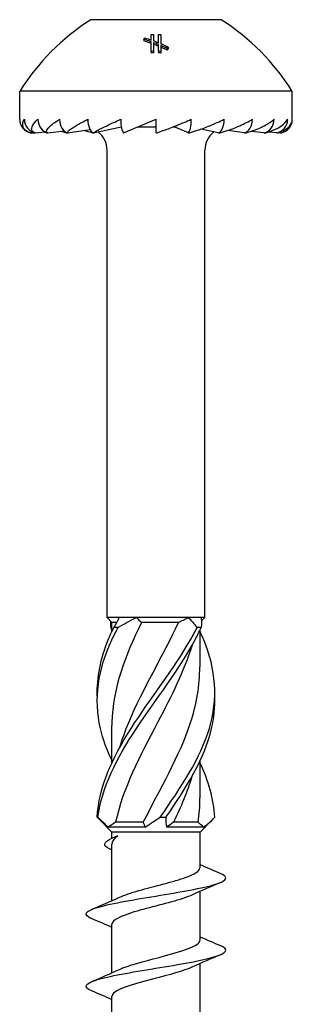
# Model space of a CAD drawing. Units: millimetres. Extents: x -16 to 44, y -176 to 5.
# Drawn here: x -6 to 6, y -37 to 5 of the extents above; entities that cross this region are included whole.
import ezdxf

# ---------------------------------------------------------------- set-up
doc = ezdxf.new("R2010")
doc.units = ezdxf.units.MM

# ---------------------------------------------------------------- blocks, each defined once
blk = doc.blocks.new('TTZNFP60X80-Front')
for p, q in [((2.8, 4.853), (-2.8, 4.853)), ((-0.529, 4.015), (-0.529, 3.944)), ((-0.203, 3.981), (-0.203, 4.212)), ((-0.203, 3.494), (-0.203, 3.903)), ((-0.103, 4.214), (-0.103, 3.944)), ((-0.103, 3.866), (-0.103, 3.496)), ((0.103, 3.863), (0.103, 4.214)), ((0.203, 4.212), (0.203, 3.822)), ((-0.203, 3.494), (-0.203, 3.423)), ((-0.103, 3.496), (-0.103, 3.425)), ((0.103, 3.496), (0.103, 3.784)), ((0.103, 3.496), (0.103, 3.425)), ((0.203, 3.743), (0.203, 3.494)), ((0.203, 3.494), (0.203, 3.423)), ((0.479, 3.622), (0.479, 3.551)), ((0.529, 3.679), (0.529, 3.608)), ((5.85, 1.778), (-5.85, 1.778)), ((-5.85, 0.578), (-5.85, 1.778)), ((5.85, 0.578), (5.85, 1.778)), ((-1.388, -0.011), (0, 0.578)), ((0, -0.011), (0, 0.578)), ((-5.363, -0.011), (-5.236, 0.003)), ((-5.18, -0.011), (-4.769, 0.036)), ((-4.645, -0.011), (-3.946, 0.077)), ((-3.792, -0.011), (-2.829, 0.138)), ((-2.682, -0.011), (-1.5, 0.248)), ((-1.505, 0.247), (-1.488, 0.247)), ((-0.779, 0.247), (0, 0.247)), ((0.722, 0.247), (0.779, 0.247)), ((0.776, 0.269), (0.776, 0.248)), ((1.388, -0.011), (0.776, 0.248)), ((2.682, -0.011), (1.929, 0.154)), ((3.792, -0.011), (3.087, 0.098)), ((4.645, -0.011), (4.082, 0.06)), ((5.18, -0.011), (4.823, 0.029)), ((5.363, -0.011), (5.245, 0.002)), ((-2.1, -20.812), (-2.1, -0.748)), ((2.1, -20.812), (2.1, -0.748)), ((-1.575, -20.812), (-2.1, -20.812)), ((-1.89, -21.022), (-2.1, -20.812)), ((-1.676, -21.022), (-1.89, -21.022)), ((-1.89, -21.409), (-1.89, -21.022)), ((-0.834, -20.812), (-1.575, -20.812)), ((1.389, -20.812), (-0.834, -20.812)), ((0.959, -21.022), (-0.622, -21.022)), ((1.927, -20.812), (1.389, -20.812)), ((2.1, -20.812), (1.927, -20.812)), ((1.952, -20.96), (2.1, -20.812)), ((1.89, -22.929), (1.89, -21.34)), ((-1.89, -27.034), (-1.89, -25.445)), ((1.89, -28.554), (1.89, -26.965)), ((-1.89, -30.022), (-2.412, -29.5)), ((1.89, -30.022), (2.412, -29.5)), ((-0.458, -29.812), (-2.049, -29.812)), ((-0.545, -29.602), (-1.733, -29.602)), ((2.049, -29.812), (0.458, -29.812)), ((1.81, -29.602), (0.753, -29.602)), ((1.89, -30.022), (-1.89, -30.022)), ((-1.89, -30.282), (-1.89, -30.022)), ((1.89, -31.558), (1.89, -30.022)), ((-1.89, -32.964), (-1.89, -30.541)), ((1.89, -34.658), (1.89, -32.566)), ((-1.89, -36.064), (-1.89, -33.972)), ((1.89, -37.758), (1.89, -35.666)), ((-1.89, -39.164), (-1.89, -37.072))]:
    blk.add_line(p, q)
for centre, radius, start, end in [((2.606, -3.56), 10, 122.7272, 147.7405), ((-2.606, -3.56), 10, 32.2595, 57.2728), ((-5.25, 0.578), 0.6, 180, 259.1212), ((5.25, 0.578), 0.6, 280.8788, 0), ((-3.1, -0.748), 1, 0, 51.4082), ((3.1, -0.748), 1, 128.5918, 180)]:
    blk.add_arc(centre, radius, start, end)
for centre, major_axis, ratio, start_param, end_param in [((-5.071, 0.578), (0, -0.6), 0.965926, 4.712389, 6.093314), ((-4.547, 0.578), (0, -0.6), 0.866025, 4.712389, 6.093314), ((-3.712, 0.578), (0, -0.6), 0.707107, 4.712389, 6.093314), ((-2.625, 0.578), (0, -0.6), 0.5, 4.712389, 6.093314), ((-1.359, 0.578), (0, -0.6), 0.258819, 4.712389, 6.093314), ((1.359, 0.578), (0, -0.6), 0.258819, 0.189871, 1.570796), ((2.625, 0.578), (0, -0.6), 0.5, 0.189871, 1.570796), ((3.712, 0.578), (0, -0.6), 0.707107, 0.189871, 1.570796), ((4.547, 0.578), (0, -0.6), 0.866025, 0.189871, 1.570796), ((5.071, 0.578), (0, -0.6), 0.965926, 0.189871, 1.570796), ((0, 0.578), (-2.998, -1.242), 0.09391, 5.193029, 5.197102)]:
    blk.add_ellipse(centre, major_axis=major_axis, ratio=ratio, start_param=start_param, end_param=end_param)
for points in [[(-0.529, 4.015), (-0.513, 4.035), (-0.496, 4.055), (-0.479, 4.075)], [(-0.203, 3.903), (-0.311, 3.943), (-0.42, 3.98), (-0.529, 4.015)], [(-0.203, 3.832), (-0.311, 3.872), (-0.42, 3.909), (-0.529, 3.944)], [(-0.479, 4.075), (-0.387, 4.045), (-0.295, 4.014), (-0.203, 3.981)], [(-0.203, 4.212), (-0.17, 4.213), (-0.137, 4.213), (-0.103, 4.214)], [(-0.103, 3.944), (-0.034, 3.918), (0.035, 3.891), (0.103, 3.863)], [(0.103, 3.784), (0.035, 3.812), (-0.034, 3.84), (-0.103, 3.866)], [(0.103, 4.214), (0.137, 4.213), (0.17, 4.213), (0.203, 4.212)], [(-0.103, 3.496), (-0.136, 3.495), (-0.17, 3.495), (-0.203, 3.494)], [(-0.103, 3.425), (-0.136, 3.425), (-0.17, 3.424), (-0.203, 3.423)], [(0.103, 3.714), (0.035, 3.742), (-0.034, 3.769), (-0.103, 3.795)], [(0.203, 3.494), (0.17, 3.495), (0.136, 3.495), (0.103, 3.496)], [(0.203, 3.423), (0.17, 3.424), (0.136, 3.425), (0.103, 3.425)], [(0.529, 3.679), (0.512, 3.66), (0.496, 3.641), (0.479, 3.622)], [(0.529, 3.608), (0.512, 3.589), (0.496, 3.57), (0.479, 3.551)], [(-5.18, -0.011), (-5.203, -0.007), (-5.225, -0.003), (-5.245, 0.002)], [(-1.952, -20.96), (-1.959, -21.052), (-1.954, -21.145), (-1.936, -21.24)], [(-1.809, -21.24), (-1.712, -21.094), (-1.632, -20.949), (-1.575, -20.812)], [(-0.834, -20.812), (-1.099, -20.949), (-1.364, -21.093), (-1.626, -21.24)], [(-0.834, -20.812), (-0.771, -20.885), (-0.7, -20.956), (-0.622, -21.022)], [(0.959, -21.022), (1.105, -20.956), (1.248, -20.885), (1.389, -20.812)], [(1.766, -21.24), (1.657, -21.094), (1.531, -20.949), (1.389, -20.812)], [(1.927, -20.812), (1.961, -20.949), (1.964, -21.093), (1.936, -21.24)], [(-1.89, -21.34), (-1.906, -21.307), (-1.921, -21.273), (-1.936, -21.24)], [(2.522, -29.384), (2.483, -28.601), (2.249, -27.817), (1.884, -27.034)], [(1.542, -27.625), (1.345, -28.284), (1.072, -28.943), (0.753, -29.602)], [(1.81, -29.602), (1.863, -29.253), (1.887, -28.903), (1.885, -28.554)], [(-2.412, -29.5), (-2.451, -29.461), (-2.487, -29.423), (-2.522, -29.384)], [(-2.492, -29.384), (-2.347, -29.53), (-2.198, -29.675), (-2.049, -29.812)], [(-0.458, -29.812), (-0.264, -29.675), (-0.05, -29.531), (0.177, -29.384)], [(0.425, -29.384), (0.411, -29.53), (0.42, -29.675), (0.458, -29.812)], [(2.049, -29.812), (2.233, -29.675), (2.391, -29.531), (2.522, -29.384)], [(-1.733, -29.602), (-1.846, -29.668), (-1.951, -29.739), (-2.049, -29.812)], [(-0.458, -29.812), (-0.478, -29.739), (-0.507, -29.668), (-0.545, -29.602)], [(0.753, -29.602), (0.661, -29.668), (0.562, -29.739), (0.458, -29.812)], [(2.049, -29.812), (1.97, -29.739), (1.89, -29.668), (1.81, -29.602)], [(-1.827, -30.255), (-1.801, -30.244), (-1.775, -30.233), (-1.749, -30.222)], [(-1.749, -30.222), (-1.716, -30.208), (-1.677, -30.194), (-1.634, -30.18)], [(-1.89, -30.798), (-1.925, -30.781), (-1.961, -30.764), (-1.997, -30.747)], [(1.89, -31.414), (2.178, -31.544), (2.471, -31.669), (2.763, -31.793)], [(2.763, -32.187), (2.361, -32.357), (1.961, -32.53), (1.569, -32.713)], [(-2.763, -33.343), (-2.361, -33.173), (-1.961, -33), (-1.569, -32.817)], [(-1.89, -34.116), (-2.178, -33.986), (-2.471, -33.861), (-2.763, -33.737)], [(1.89, -34.514), (2.178, -34.644), (2.471, -34.769), (2.763, -34.893)], [(2.763, -35.287), (2.361, -35.457), (1.961, -35.63), (1.569, -35.813)], [(-2.763, -36.443), (-2.361, -36.273), (-1.961, -36.1), (-1.569, -35.917)], [(-1.89, -37.216), (-2.178, -37.086), (-2.471, -36.961), (-2.763, -36.837)]]:
    blk.add_open_spline(points, degree=3)
for points, knots in [([(0.203, 3.822), (0.243, 3.806), (0.282, 3.789), (0.389, 3.743), (0.459, 3.712), (0.529, 3.679)], [2.54968801, 2.54968801, 2.54968801, 2.54968801, 2.56309723, 2.56309723, 2.58680753, 2.58680753, 2.58680753, 2.58680753]), ([(0.479, 3.622), (0.429, 3.645), (0.379, 3.667), (0.288, 3.707), (0.246, 3.725), (0.203, 3.743)], [1.95653201, 1.95653201, 1.95653201, 1.95653201, 1.97364734, 1.97364734, 1.98805503, 1.98805503, 1.98805503, 1.98805503]), ([(0.479, 3.551), (0.426, 3.575), (0.374, 3.599), (0.283, 3.638), (0.243, 3.655), (0.203, 3.672)], [1.93024451, 1.93024451, 1.93024451, 1.93024451, 1.94814982, 1.94814982, 1.96175609, 1.96175609, 1.96175609, 1.96175609]), ([(-5.363, -0.011), (-5.383, -0.007), (-5.402, -0.003), (-5.5, 0.026), (-5.565, 0.067), (-5.671, 0.161), (-5.709, 0.237), (-5.731, 0.387), (-5.704, 0.491), (-5.651, 0.578)], [-0.1622742, -0.1622742, -0.1622742, -0.1622742, -0.1553673, -0.1553673, -0.1203513, -0.1203513, -0.0671531, -0.0671531, 0, 0, 0, 0]), ([(-5.18, -0.011), (-5.196, -0.007), (-5.21, -0.003), (-5.279, 0.026), (-5.313, 0.067), (-5.348, 0.161), (-5.334, 0.237), (-5.259, 0.387), (-5.169, 0.491), (-5.066, 0.578)], [-0.1622742, -0.1622742, -0.1622742, -0.1622742, -0.1553673, -0.1553673, -0.1203513, -0.1203513, -0.0671531, -0.0671531, 0, 0, 0, 0]), ([(-4.645, -0.011), (-4.655, -0.007), (-4.663, -0.003), (-4.699, 0.026), (-4.698, 0.067), (-4.66, 0.161), (-4.595, 0.237), (-4.429, 0.387), (-4.282, 0.491), (-4.137, 0.578)], [-0.1622742, -0.1622742, -0.1622742, -0.1622742, -0.1553673, -0.1553673, -0.1203513, -0.1203513, -0.0671531, -0.0671531, 0, 0, 0, 0]), ([(-3.792, -0.011), (-3.796, -0.007), (-3.798, -0.003), (-3.799, 0.026), (-3.763, 0.067), (-3.655, 0.161), (-3.544, 0.237), (-3.297, 0.387), (-3.103, 0.491), (-2.925, 0.578)], [-0.1622742, -0.1622742, -0.1622742, -0.1622742, -0.1553673, -0.1553673, -0.1203513, -0.1203513, -0.0671531, -0.0671531, 0, 0, 0, 0]), ([(-2.682, -0.011), (-2.679, -0.007), (-2.674, -0.003), (-2.639, 0.026), (-2.571, 0.067), (-2.401, 0.161), (-2.25, 0.237), (-1.94, 0.387), (-1.713, 0.491), (-1.514, 0.578)], [-0.1622742, -0.1622742, -0.1622742, -0.1622742, -0.1553673, -0.1553673, -0.1203513, -0.1203513, -0.0671531, -0.0671531, 0, 0, 0, 0]), ([(0, -0.011), (0.015, -0.007), (0.032, -0.003), (0.128, 0.026), (0.244, 0.067), (0.502, 0.161), (0.697, 0.237), (1.069, 0.387), (1.315, 0.491), (1.514, 0.578)], [-0.1622742, -0.1622742, -0.1622742, -0.1622742, -0.1553673, -0.1553673, -0.1203513, -0.1203513, -0.0671531, -0.0671531, 0, 0, 0, 0]), ([(1.388, -0.011), (1.407, -0.007), (1.429, -0.003), (1.547, 0.026), (1.677, 0.067), (1.953, 0.161), (2.151, 0.237), (2.516, 0.387), (2.747, 0.491), (2.925, 0.578)], [-0.1622742, -0.1622742, -0.1622742, -0.1622742, -0.1553673, -0.1553673, -0.1203513, -0.1203513, -0.0671531, -0.0671531, 0, 0, 0, 0]), ([(2.682, -0.011), (2.704, -0.007), (2.728, -0.003), (2.86, 0.026), (2.994, 0.067), (3.27, 0.161), (3.458, 0.237), (3.791, 0.387), (3.991, 0.491), (4.137, 0.578)], [-0.1622742, -0.1622742, -0.1622742, -0.1622742, -0.1553673, -0.1553673, -0.1203513, -0.1203513, -0.0671531, -0.0671531, 0, 0, 0, 0]), ([(3.792, -0.011), (3.817, -0.007), (3.842, -0.003), (3.979, 0.026), (4.108, 0.067), (4.365, 0.161), (4.53, 0.237), (4.808, 0.387), (4.963, 0.491), (5.066, 0.578)], [-0.1622742, -0.1622742, -0.1622742, -0.1622742, -0.1553673, -0.1553673, -0.1203513, -0.1203513, -0.0671531, -0.0671531, 0, 0, 0, 0]), ([(4.645, -0.011), (4.669, -0.007), (4.694, -0.003), (4.827, 0.026), (4.942, 0.067), (5.162, 0.161), (5.293, 0.237), (5.498, 0.387), (5.597, 0.491), (5.651, 0.578)], [-0.1622742, -0.1622742, -0.1622742, -0.1622742, -0.1553673, -0.1553673, -0.1203513, -0.1203513, -0.0671531, -0.0671531, 0, 0, 0, 0]), ([(5.18, -0.011), (5.204, -0.007), (5.226, -0.003), (5.345, 0.026), (5.439, 0.067), (5.608, 0.161), (5.695, 0.237), (5.812, 0.387), (5.85, 0.491), (5.85, 0.578)], [-0.1622742, -0.1622742, -0.1622742, -0.1622742, -0.1553673, -0.1553673, -0.1203513, -0.1203513, -0.0671531, -0.0671531, 0, 0, 0, 0]), ([(-4.645, -0.011), (-4.669, -0.007), (-4.694, -0.003), (-4.751, 0.01), (-4.787, 0.019), (-4.822, 0.03)], [-0.16227418, -0.16227418, -0.16227418, -0.16227418, -0.15536727, -0.15536727, -0.14417968, -0.14417968, -0.14417968, -0.14417968]), ([(-3.792, -0.011), (-3.817, -0.007), (-3.842, -0.003), (-3.935, 0.017), (-4.01, 0.038), (-4.082, 0.06)], [-0.16227418, -0.16227418, -0.16227418, -0.16227418, -0.15536727, -0.15536727, -0.13394443, -0.13394443, -0.13394443, -0.13394443]), ([(-2.682, -0.011), (-2.704, -0.007), (-2.728, -0.003), (-2.855, 0.025), (-2.981, 0.063), (-3.087, 0.098)], [-0.16227418, -0.16227418, -0.16227418, -0.16227418, -0.15536727, -0.15536727, -0.12214102, -0.12214102, -0.12214102, -0.12214102]), ([(-0.622, -21.022), (-1.335, -22.452), (-1.861, -23.882), (-1.889, -25.312), (-1.89, -25.356), (-1.89, -25.401), (-1.89, -25.445)], [-2.454631, -2.454631, -2.454631, -2.454631, -1.256637, -1.256637, -1.256637, -1.219442, -1.219442, -1.219442, -1.219442]), ([(-1.546, -26.375), (-1.441, -26.02), (-1.314, -25.666), (-1.167, -25.312), (-0.573, -23.882), (0.309, -22.452), (0.959, -21.022)], [0.959931, 0.959931, 0.959931, 0.959931, 1.256637, 1.256637, 1.256637, 2.454631, 2.454631, 2.454631, 2.454631]), ([(-1.885, -26.965), (-2.104, -26.502), (-2.276, -26.039), (-2.385, -25.576), (-2.682, -24.306), (-2.486, -23.035), (-1.891, -21.765), (-1.809, -21.59), (-1.72, -21.415), (-1.626, -21.24)], [0.794975, 0.794975, 0.794975, 0.794975, 1.182793, 1.182793, 1.182793, 2.247204, 2.247204, 2.247204, 2.393728, 2.393728, 2.393728, 2.393728]), ([(-2.518, -24.187), (-2.543, -23.38), (-2.382, -22.572), (-2.047, -21.765), (-1.975, -21.59), (-1.895, -21.415), (-1.809, -21.24)], [1.5707963, 1.5707963, 1.5707963, 1.5707963, 2.2472041, 2.2472041, 2.2472041, 2.3937282, 2.3937282, 2.3937282, 2.3937282]), ([(-2.522, -29.384), (-2.459, -28.115), (-1.883, -26.846), (-1.071, -25.576), (-0.259, -24.306), (0.757, -23.035), (1.483, -21.765), (1.583, -21.59), (1.678, -21.415), (1.766, -21.24)], [0.119546, 0.119546, 0.119546, 0.119546, 1.182793, 1.182793, 1.182793, 2.247204, 2.247204, 2.247204, 2.393728, 2.393728, 2.393728, 2.393728]), ([(-2.492, -29.384), (-2.341, -28.115), (-1.685, -26.846), (-0.84, -25.576), (0.006, -24.306), (1.007, -23.035), (1.678, -21.765), (1.77, -21.59), (1.857, -21.415), (1.936, -21.24)], [0.119546, 0.119546, 0.119546, 0.119546, 1.182793, 1.182793, 1.182793, 2.247204, 2.247204, 2.247204, 2.393728, 2.393728, 2.393728, 2.393728]), ([(-1.626, -21.24), (-1.655, -21.238), (-1.686, -21.237), (-1.747, -21.237), (-1.778, -21.238), (-1.809, -21.24)], [-0.02501251, -0.02501251, -0.02501251, -0.02501251, -0.01272319, -0.01272319, 0, 0, 0, 0]), ([(0.177, -29.384), (1.071, -28.115), (1.91, -26.846), (2.29, -25.576), (2.67, -24.306), (2.574, -23.035), (2.047, -21.765), (1.998, -21.646), (1.946, -21.527), (1.89, -21.409)], [0.119546, 0.119546, 0.119546, 0.119546, 1.182793, 1.182793, 1.182793, 2.247204, 2.247204, 2.247204, 2.346617, 2.346617, 2.346617, 2.346617]), ([(1.936, -21.24), (1.908, -21.238), (1.88, -21.237), (1.824, -21.237), (1.795, -21.238), (1.766, -21.24)], [-0.02501251, -0.02501251, -0.02501251, -0.02501251, -0.01272319, -0.01272319, 0, 0, 0, 0]), ([(1.548, -22), (1.21, -23.104), (0.653, -24.208), (0.07, -25.312), (-0.684, -26.742), (-1.433, -28.172), (-1.733, -29.602)], [-2.181662, -2.181662, -2.181662, -2.181662, -1.256637, -1.256637, -1.256637, -0.058643, -0.058643, -0.058643, -0.058643]), ([(-0.545, -29.602), (0.177, -28.172), (1.021, -26.742), (1.487, -25.312), (1.746, -24.518), (1.879, -23.723), (1.88, -22.929)], [0.058643, 0.058643, 0.058643, 0.058643, 1.256637, 1.256637, 1.256637, 1.922151, 1.922151, 1.922151, 1.922151]), ([(0.425, -29.384), (1.308, -28.115), (2.087, -26.846), (2.385, -25.576), (2.493, -25.113), (2.536, -24.65), (2.518, -24.187)], [0.119546, 0.119546, 0.119546, 0.119546, 1.182793, 1.182793, 1.182793, 1.570796, 1.570796, 1.570796, 1.570796]), ([(-2.522, -29.384), (-2.517, -29.386), (-2.512, -29.387), (-2.502, -29.387), (-2.497, -29.386), (-2.492, -29.384)], [-0.02501251, -0.02501251, -0.02501251, -0.02501251, -0.01272319, -0.01272319, 0, 0, 0, 0]), ([(0.177, -29.384), (0.218, -29.386), (0.258, -29.387), (0.341, -29.387), (0.383, -29.386), (0.425, -29.384)], [-0.02501251, -0.02501251, -0.02501251, -0.02501251, -0.01272319, -0.01272319, 0, 0, 0, 0]), ([(-1.995, -30.747), (-2.305, -30.596), (-2.24, -30.445), (-1.918, -30.294), (-1.836, -30.256), (-1.74, -30.218), (-1.634, -30.18)], [1.10064, 1.10064, 1.10064, 1.10064, 2.01792, 2.01792, 2.01792, 2.249786, 2.249786, 2.249786, 2.249786]), ([(-1.634, -30.18), (-1.765, -30.275), (-1.849, -30.369), (-1.886, -30.49), (-1.89, -30.515), (-1.89, -30.541)], [0, 0, 0, 0, 0.0835715, 0.0835715, 0.1062934, 0.1062934, 0.1062934, 0.1062934]), ([(-1.562, -32.817), (-1.359, -32.721), (-1.073, -32.626), (-0.736, -32.531), (-0.066, -32.341), (0.765, -32.151), (1.295, -31.961), (1.669, -31.827), (1.878, -31.693), (1.884, -31.558)], [79.131008, 79.131008, 79.131008, 79.131008, 79.71041, 79.71041, 79.71041, 80.865379, 80.865379, 80.865379, 81.681409, 81.681409, 81.681409, 81.681409]), ([(-2.762, -33.737), (-2.805, -33.72), (-2.842, -33.702), (-2.873, -33.684), (-3.167, -33.516), (-2.918, -33.349), (-2.239, -33.181), (-1.551, -33.011), (-0.444, -32.841), (0.571, -32.671), (1.575, -32.502), (2.455, -32.334), (2.812, -32.166), (3.075, -32.041), (3.046, -31.917), (2.758, -31.793)], [78.139719, 78.139719, 78.139719, 78.139719, 78.247981, 78.247981, 78.247981, 79.267844, 79.267844, 79.267844, 80.302097, 80.302097, 80.302097, 81.325099, 81.325099, 81.325099, 82.081507, 82.081507, 82.081507, 82.081507]), ([(1.564, -32.713), (1.451, -32.767), (1.31, -32.821), (1.146, -32.875), (0.561, -33.067), (-0.293, -33.259), (-0.933, -33.451), (-1.511, -33.625), (-1.883, -33.798), (-1.889, -33.972)], [-81.090217, -81.090217, -81.090217, -81.090217, -80.76178, -80.76178, -80.76178, -79.594365, -79.594365, -79.594365, -78.539816, -78.539816, -78.539816, -78.539816]), ([(-1.569, -35.917), (-1.198, -35.744), (-0.528, -35.572), (0.131, -35.399), (0.869, -35.206), (1.551, -35.013), (1.789, -34.82), (1.856, -34.766), (1.887, -34.712), (1.884, -34.658)], [72.847823, 72.847823, 72.847823, 72.847823, 73.896915, 73.896915, 73.896915, 75.070037, 75.070037, 75.070037, 75.398224, 75.398224, 75.398224, 75.398224]), ([(-2.76, -36.837), (-2.854, -36.798), (-2.922, -36.759), (-2.961, -36.72), (-3.126, -36.552), (-2.731, -36.384), (-1.956, -36.215), (-1.182, -36.048), (-0.055, -35.88), (0.916, -35.712), (1.888, -35.544), (2.671, -35.376), (2.914, -35.209), (3.066, -35.103), (3.002, -34.998), (2.756, -34.893)], [71.856533, 71.856533, 71.856533, 71.856533, 72.094813, 72.094813, 72.094813, 73.117395, 73.117395, 73.117395, 74.137809, 74.137809, 74.137809, 75.157931, 75.157931, 75.157931, 75.798321, 75.798321, 75.798321, 75.798321]), ([(1.568, -35.813), (1.202, -35.983), (0.549, -36.153), (-0.1, -36.323), (-0.831, -36.514), (-1.516, -36.705), (-1.771, -36.896), (-1.849, -36.954), (-1.886, -37.013), (-1.884, -37.072)], [-74.807032, -74.807032, -74.807032, -74.807032, -73.774248, -73.774248, -73.774248, -72.613455, -72.613455, -72.613455, -72.256631, -72.256631, -72.256631, -72.256631])]:
    blk.add_open_spline(points, degree=3, knots=knots)

msp = doc.modelspace()

# ---------------------------------------------------------------- block references
msp.add_blockref('TTZNFP60X80-Front', (0, 0))

doc.saveas('drawing.dxf')
